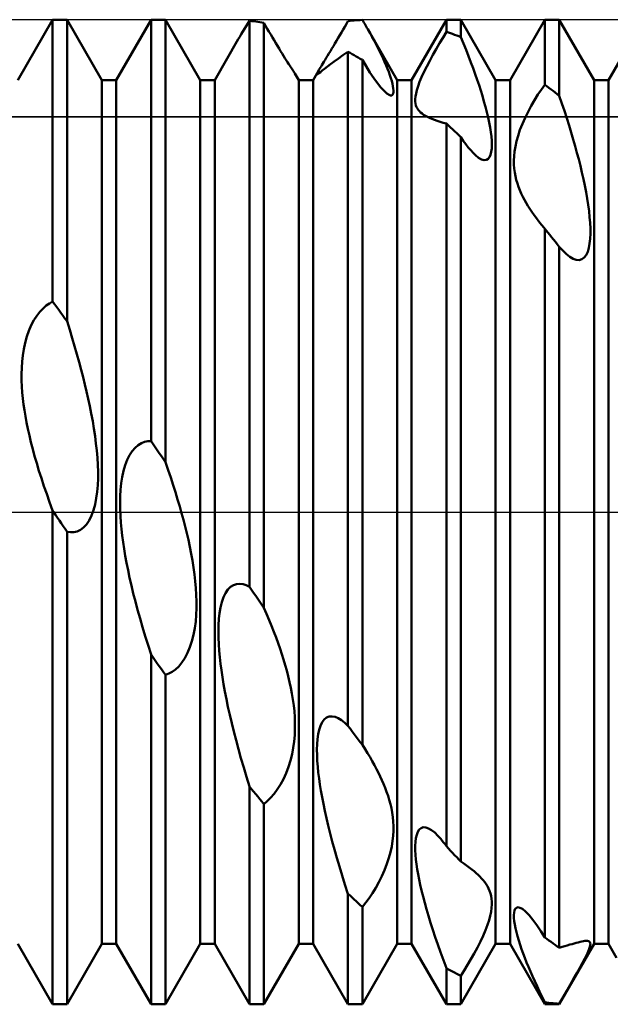
# Model space of a CAD drawing. Units: millimetres. Extents: x -26 to 147, y -37 to 52.
# Drawn here: x 64 to 67, y -2 to 2 of the extents above; entities that cross this region are included whole.
import ezdxf

# ---------------------------------------------------------------- set-up
doc = ezdxf.new("R2010")
doc.units = ezdxf.units.MM
doc.header["$LTSCALE"] = 5.25
doc.linetypes.add('LONGDASH_DASH', pattern=[0.85, 0.4, -0.2, 0.05, -0.2])
for name, color, linetype in [('1', 4, 'CONTINUOUS'), ('4', 2, 'LONGDASH_DASH'), ('CUT', 1, 'CONTINUOUS'), ('NOCUT', 7, 'CONTINUOUS'), ('SK4', 2, 'LONGDASH_DASH')]:
    doc.layers.add(name, color=color, linetype=linetype)

msp = doc.modelspace()

# ---------------------------------------------------------------- linework, layer by layer
at = {"layer": '1', "color": 4, "linetype": 'CONTINUOUS', "lineweight": 50}
for p, q in [((63.7865, 2.1935), (63.9635, 2.5)), ((63.9635, 2.5), (64.0365, 2.5)), ((63.9635, 1.0682), (63.9635, 2.5)), ((64.2135, 2.1935), (64.0365, 2.5)), ((64.0365, 0.9692), (64.0365, 2.5)), ((64.2865, 2.1935), (64.4635, 2.5)), ((64.4635, 2.5), (64.5365, 2.5)), ((64.4635, 0.3599), (64.4635, 2.5)), ((64.7135, 2.1935), (64.5365, 2.5)), ((64.5365, 0.2523), (64.5365, 2.5)), ((65.7865, 2.1935), (65.9635, 2.5)), ((65.9635, 2.5), (66.0365, 2.5)), ((65.9635, 2.4383), (65.9635, 2.5)), ((66.2135, 2.1935), (66.0365, 2.5)), ((66.0365, 2.412), (66.0365, 2.5)), ((66.2865, 2.1935), (66.4635, 2.5)), ((66.4635, 2.5), (66.5365, 2.5)), ((66.4635, 2.1697), (66.4635, 2.5)), ((66.7135, 2.1935), (66.5365, 2.5)), ((66.5365, 2.1139), (66.5365, 2.5)), ((66.7865, 2.1935), (66.9635, 2.5)), ((64.9292, 2.4395), (64.9374, 2.4529)), ((64.9374, 2.4529), (64.9458, 2.4664)), ((64.9458, 2.4664), (64.9545, 2.4802)), ((64.9545, 2.4802), (64.9635, 2.4942)), ((64.9739, 2.4931), (64.9635, 2.4942)), ((64.9635, -0.3794), (64.9635, 2.4942)), ((64.9843, 2.4919), (64.9739, 2.4931)), ((64.9948, 2.4906), (64.9843, 2.4919)), ((65.0052, 2.4892), (64.9948, 2.4906)), ((65.0156, 2.4877), (65.0052, 2.4892)), ((65.0261, 2.4862), (65.0156, 2.4877)), ((65.0365, 2.4845), (65.0261, 2.4862)), ((65.0452, 2.4694), (65.0365, 2.4845)), ((65.0365, -0.4862), (65.0365, 2.4845)), ((65.0538, 2.4543), (65.0452, 2.4694)), ((65.0624, 2.4394), (65.0538, 2.4543)), ((65.4386, 2.4499), (65.4469, 2.4643)), ((65.4469, 2.4643), (65.4552, 2.4787)), ((65.4552, 2.4787), (65.4635, 2.4931)), ((65.4635, 2.4931), (65.4739, 2.4942)), ((65.4739, 2.4942), (65.4843, 2.4952)), ((65.4843, 2.4952), (65.4948, 2.4961)), ((65.4948, 2.4961), (65.5052, 2.497)), ((65.5052, 2.497), (65.5156, 2.4977)), ((65.5156, 2.4977), (65.5261, 2.4983)), ((65.5261, 2.4983), (65.5365, 2.4988)), ((65.5406, 2.4918), (65.5365, 2.4986)), ((65.5446, 2.4852), (65.5406, 2.4918)), ((65.5485, 2.4785), (65.5446, 2.4852)), ((65.5524, 2.472), (65.5485, 2.4785)), ((65.5563, 2.4654), (65.5524, 2.472)), ((65.5601, 2.4589), (65.5563, 2.4654)), ((65.5638, 2.4525), (65.5601, 2.4589)), ((65.7135, 2.1935), (65.5638, 2.4527)), ((65.5756, 2.4319), (65.5638, 2.4525)), ((64.7865, 2.1935), (64.9062, 2.4008)), ((64.9062, 2.4007), (64.9136, 2.4134)), ((64.9136, 2.4134), (64.9213, 2.4263)), ((64.9213, 2.4263), (64.9292, 2.4395)), ((65.0711, 2.4246), (65.0624, 2.4394)), ((65.0797, 2.4099), (65.0711, 2.4246)), ((65.0882, 2.3954), (65.0797, 2.4099)), ((65.4056, 2.3932), (65.4138, 2.4071)), ((65.4138, 2.4071), (65.422, 2.4213)), ((65.422, 2.4213), (65.4303, 2.4355)), ((65.4303, 2.4355), (65.4386, 2.4499)), ((65.5868, 2.4118), (65.5756, 2.4319)), ((65.5974, 2.3923), (65.5868, 2.4118)), ((65.9289, 2.3808), (65.9462, 2.4099)), ((65.9462, 2.4099), (65.9635, 2.4383)), ((65.9739, 2.4348), (65.9635, 2.4383)), ((65.9844, 2.4312), (65.9739, 2.4348)), ((65.9948, 2.4276), (65.9844, 2.4312)), ((66.0052, 2.4238), (65.9948, 2.4276)), ((66.0157, 2.42), (66.0052, 2.4238)), ((66.0261, 2.416), (66.0157, 2.42)), ((66.0365, 2.412), (66.0261, 2.416)), ((66.0503, 2.3786), (66.0365, 2.4118)), ((65.0967, 2.3811), (65.0882, 2.3954)), ((65.1051, 2.3671), (65.0967, 2.3811)), ((65.1133, 2.3535), (65.1051, 2.3671)), ((65.1213, 2.3403), (65.1133, 2.3535)), ((65.3743, 2.3405), (65.3818, 2.3531)), ((65.3818, 2.3531), (65.3895, 2.3661)), ((65.3895, 2.3661), (65.3975, 2.3795)), ((65.3975, 2.3795), (65.4056, 2.3932)), ((65.6075, 2.3733), (65.5974, 2.3923)), ((65.6169, 2.3549), (65.6075, 2.3733)), ((65.6258, 2.3371), (65.6169, 2.3549)), ((65.8947, 2.3209), (65.9116, 2.351)), ((65.9116, 2.351), (65.9289, 2.3808)), ((66.0635, 2.3461), (66.0503, 2.3786)), ((65.129, 2.3278), (65.1213, 2.3403)), ((65.1364, 2.3159), (65.129, 2.3278)), ((65.1435, 2.3046), (65.1364, 2.3159)), ((65.1501, 2.2941), (65.1435, 2.3046)), ((65.3472, 2.2957), (65.3534, 2.3059)), ((65.3534, 2.3059), (65.36, 2.3169)), ((65.36, 2.3169), (65.367, 2.3285)), ((65.367, 2.3285), (65.3743, 2.3405)), ((65.3942, 2.2879), (65.4151, 2.303)), ((65.4151, 2.303), (65.4381, 2.3192)), ((65.4381, 2.3192), (65.4635, 2.3364)), ((65.4739, 2.3309), (65.4635, 2.3364)), ((65.4635, -1.0863), (65.4635, 2.3364)), ((65.4844, 2.3252), (65.4739, 2.3309)), ((65.4948, 2.3195), (65.4844, 2.3252)), ((65.5052, 2.3137), (65.4948, 2.3195)), ((65.5157, 2.3077), (65.5052, 2.3137)), ((65.5261, 2.3017), (65.5157, 2.3077)), ((65.5365, 2.2956), (65.5261, 2.3017)), ((65.6341, 2.3198), (65.6258, 2.3371)), ((65.6421, 2.3026), (65.6341, 2.3198)), ((65.6498, 2.2853), (65.6421, 2.3026)), ((65.8785, 2.291), (65.8947, 2.3209)), ((66.076, 2.3144), (66.0635, 2.3461)), ((66.0879, 2.2834), (66.076, 2.3144)), ((65.1564, 2.2843), (65.1501, 2.2941)), ((65.1622, 2.2753), (65.1564, 2.2843)), ((65.1674, 2.2673), (65.1622, 2.2753)), ((65.1722, 2.2601), (65.1674, 2.2673)), ((65.1764, 2.2537), (65.1722, 2.2601)), ((65.1802, 2.248), (65.1764, 2.2537)), ((65.3193, 2.25), (65.3228, 2.2558)), ((65.3228, 2.2558), (65.3267, 2.2623)), ((65.3267, 2.2623), (65.3312, 2.2696)), ((65.3312, 2.2696), (65.3361, 2.2776)), ((65.3332, 2.2412), (65.3451, 2.2505)), ((65.3361, 2.2776), (65.3414, 2.2863)), ((65.3414, 2.2863), (65.3472, 2.2957)), ((65.3451, 2.2505), (65.3593, 2.2615)), ((65.3593, 2.2615), (65.3756, 2.274)), ((65.3756, 2.274), (65.3942, 2.2879)), ((65.5559, 2.2633), (65.5365, 2.2956)), ((65.5365, -1.1829), (65.5365, 2.2956)), ((65.5752, 2.2325), (65.5559, 2.2633)), ((65.6571, 2.2682), (65.6498, 2.2853)), ((65.664, 2.2512), (65.6571, 2.2682)), ((65.6703, 2.2347), (65.664, 2.2512)), ((65.8494, 2.2336), (65.8633, 2.2618)), ((65.8633, 2.2618), (65.8785, 2.291)), ((66.0992, 2.2532), (66.0879, 2.2834)), ((66.1098, 2.2238), (66.0992, 2.2532)), ((65.1835, 2.2431), (65.1802, 2.248)), ((65.1863, 2.239), (65.1835, 2.2431)), ((65.1886, 2.2354), (65.1863, 2.239)), ((65.1906, 2.2326), (65.1886, 2.2354)), ((65.1921, 2.2303), (65.1906, 2.2326)), ((65.1932, 2.2285), (65.1921, 2.2303)), ((65.194, 2.2273), (65.1932, 2.2285)), ((65.2135, 2.1935), (65.194, 2.2273)), ((65.2865, 2.1935), (65.3136, 2.2404)), ((65.3059, 2.2246), (65.3066, 2.2268)), ((65.306, 2.2233), (65.3059, 2.2246)), ((65.3067, 2.2229), (65.306, 2.2233)), ((65.3066, 2.2268), (65.308, 2.2301)), ((65.3067, 2.2229), (65.3102, 2.2242)), ((65.308, 2.2301), (65.3103, 2.2346)), ((65.3102, 2.2242), (65.3158, 2.2279)), ((65.3103, 2.2346), (65.3136, 2.2404)), ((65.3136, 2.2404), (65.3162, 2.2449)), ((65.3158, 2.2279), (65.3234, 2.2336)), ((65.3162, 2.2449), (65.3193, 2.25)), ((65.3234, 2.2336), (65.3332, 2.2412)), ((65.5944, 2.2038), (65.5752, 2.2325)), ((65.613, 2.1778), (65.5944, 2.2038)), ((65.6761, 2.2187), (65.6703, 2.2347)), ((65.6812, 2.2033), (65.6761, 2.2187)), ((65.6855, 2.1887), (65.6812, 2.2033)), ((65.8274, 2.1836), (65.8375, 2.2076)), ((65.8375, 2.2076), (65.8494, 2.2336)), ((66.1197, 2.1952), (66.1098, 2.2238)), ((64.2135, 2.1935), (64.2865, 2.1935)), ((64.2135, -2.1935), (64.2135, 2.1935)), ((64.2865, -2.1935), (64.2865, 2.1935)), ((64.7135, 2.1935), (64.7865, 2.1935)), ((64.7135, -2.1935), (64.7135, 2.1935)), ((64.7865, -2.1935), (64.7865, 2.1935)), ((65.2135, 2.1935), (65.2865, 2.1935)), ((65.2135, -2.1935), (65.2135, 2.1935)), ((65.2865, -2.1935), (65.2865, 2.1935)), ((65.6307, 2.1555), (65.613, 2.1778)), ((65.6466, 2.1379), (65.6307, 2.1555)), ((65.6891, 2.175), (65.6855, 2.1887)), ((65.6918, 2.1624), (65.6891, 2.175)), ((65.6936, 2.1509), (65.6918, 2.1624)), ((65.6944, 2.1408), (65.6936, 2.1509)), ((65.7135, 2.1935), (65.7865, 2.1935)), ((65.7135, -2.1935), (65.7135, 2.1935)), ((65.7865, -2.1935), (65.7865, 2.1935)), ((65.8133, 2.1426), (65.8194, 2.1619)), ((65.8194, 2.1619), (65.8274, 2.1836)), ((66.129, 2.1674), (66.1197, 2.1952)), ((66.1378, 2.1402), (66.129, 2.1674)), ((66.2135, 2.1935), (66.2865, 2.1935)), ((66.2135, -2.1935), (66.2135, 2.1935)), ((66.2865, -2.1935), (66.2865, 2.1935)), ((66.4461, 2.1453), (66.4635, 2.1697)), ((66.4739, 2.162), (66.4635, 2.1697)), ((66.4843, 2.1542), (66.4739, 2.162)), ((66.4948, 2.1463), (66.4843, 2.1542)), ((66.7135, 2.1935), (66.7865, 2.1935)), ((66.7135, -2.1935), (66.7135, 2.1935)), ((66.7865, -2.1935), (66.7865, 2.1935)), ((65.6606, 2.1252), (65.6466, 2.1379)), ((65.6721, 2.1178), (65.6606, 2.1252)), ((65.6797, 2.1152), (65.6721, 2.1178)), ((65.6797, 2.1152), (65.6857, 2.1158)), ((65.6857, 2.1158), (65.69, 2.119)), ((65.69, 2.119), (65.6927, 2.1246)), ((65.6927, 2.1246), (65.6942, 2.1319)), ((65.6942, 2.1319), (65.6944, 2.1408)), ((65.8054, 2.0971), (65.8065, 2.1105)), ((65.8065, 2.1105), (65.8091, 2.1256)), ((65.8091, 2.1256), (65.8133, 2.1426)), ((66.1462, 2.1128), (66.1378, 2.1402)), ((66.1542, 2.0853), (66.1462, 2.1128)), ((66.4113, 2.0918), (66.4286, 2.1194)), ((66.4286, 2.1194), (66.4461, 2.1453)), ((66.5052, 2.1383), (66.4948, 2.1463)), ((66.5156, 2.1302), (66.5052, 2.1383)), ((66.5261, 2.1221), (66.5156, 2.1302)), ((66.5365, 2.1139), (66.5261, 2.1221)), ((66.5497, 2.075), (66.5365, 2.1137)), ((65.8055, 2.0852), (65.8054, 2.0971)), ((65.8068, 2.0745), (65.8055, 2.0852)), ((65.809, 2.065), (65.8068, 2.0745)), ((65.8121, 2.0565), (65.809, 2.065)), ((65.816, 2.049), (65.8121, 2.0565)), ((66.1617, 2.0579), (66.1542, 2.0853)), ((66.1686, 2.0308), (66.1617, 2.0579)), ((66.378, 2.0325), (66.3944, 2.0628)), ((66.3944, 2.0628), (66.4113, 2.0918)), ((66.5624, 2.037), (66.5497, 2.075)), ((65.8206, 2.0419), (65.816, 2.049)), ((65.8262, 2.0352), (65.8206, 2.0419)), ((65.8325, 2.0289), (65.8262, 2.0352)), ((65.8398, 2.0228), (65.8325, 2.0289)), ((65.8479, 2.0171), (65.8398, 2.0228)), ((65.8571, 2.0115), (65.8479, 2.0171)), ((65.8672, 2.0061), (65.8571, 2.0115)), ((65.8782, 2.0009), (65.8672, 2.0061)), ((65.8902, 1.9959), (65.8782, 2.0009)), ((66.1749, 2.0041), (66.1686, 2.0308)), ((66.1804, 1.9782), (66.1749, 2.0041)), ((66.3492, 1.9707), (66.3629, 2.0017)), ((66.3629, 2.0017), (66.378, 2.0325)), ((66.5745, 1.9996), (66.5624, 2.037)), ((65.903, 1.991), (65.8902, 1.9959)), ((65.9168, 1.9862), (65.903, 1.991)), ((65.9314, 1.9815), (65.9168, 1.9862)), ((65.947, 1.9769), (65.9314, 1.9815)), ((65.9635, 1.9722), (65.947, 1.9769)), ((65.9739, 1.9627), (65.9635, 1.9722)), ((65.9635, -1.6973), (65.9635, 1.9722)), ((65.9843, 1.9531), (65.9739, 1.9627)), ((65.9948, 1.9434), (65.9843, 1.9531)), ((66.1851, 1.953), (66.1804, 1.9782)), ((66.1889, 1.929), (66.1851, 1.953)), ((66.3372, 1.94), (66.3492, 1.9707)), ((66.5861, 1.9629), (66.5745, 1.9996)), ((66.5971, 1.9269), (66.5861, 1.9629)), ((66.0052, 1.9336), (65.9948, 1.9434)), ((66.0156, 1.9238), (66.0052, 1.9336)), ((66.0261, 1.9139), (66.0156, 1.9238)), ((66.0365, 1.9039), (66.0261, 1.9139)), ((66.0491, 1.8855), (66.0365, 1.9039)), ((66.0365, -1.7753), (66.0365, 1.9039)), ((66.1918, 1.9061), (66.1889, 1.929)), ((66.1935, 1.8846), (66.1918, 1.9061)), ((66.3195, 1.8825), (66.3273, 1.9106)), ((66.3273, 1.9106), (66.3372, 1.94)), ((66.6075, 1.8917), (66.5971, 1.9269)), ((66.0617, 1.8681), (66.0491, 1.8855)), ((66.0742, 1.8518), (66.0617, 1.8681)), ((66.0867, 1.8368), (66.0742, 1.8518)), ((66.1942, 1.8648), (66.1935, 1.8846)), ((66.1936, 1.8462), (66.1942, 1.8648)), ((66.3095, 1.8305), (66.3136, 1.8557)), ((66.3136, 1.8557), (66.3195, 1.8825)), ((66.6174, 1.8573), (66.6075, 1.8917)), ((66.6267, 1.8238), (66.6174, 1.8573)), ((66.099, 1.8234), (66.0867, 1.8368)), ((66.1111, 1.8117), (66.099, 1.8234)), ((66.1271, 1.7989), (66.1111, 1.8117)), ((66.1755, 1.7928), (66.1827, 1.8019)), ((66.1827, 1.8019), (66.1881, 1.8141)), ((66.1881, 1.8141), (66.1916, 1.8291)), ((66.1916, 1.8291), (66.1936, 1.8462)), ((66.3061, 1.7847), (66.3071, 1.8069)), ((66.3071, 1.8069), (66.3095, 1.8305)), ((66.6353, 1.7909), (66.6267, 1.8238)), ((66.1418, 1.7905), (66.1271, 1.7989)), ((66.155, 1.7867), (66.1418, 1.7905)), ((66.155, 1.7867), (66.1663, 1.7876)), ((66.1663, 1.7876), (66.1755, 1.7928)), ((66.3064, 1.7639), (66.3061, 1.7847)), ((66.3078, 1.7438), (66.3064, 1.7639)), ((66.6437, 1.7578), (66.6353, 1.7909)), ((66.6517, 1.7244), (66.6437, 1.7578)), ((66.3104, 1.7242), (66.3078, 1.7438)), ((66.3139, 1.705), (66.3104, 1.7242)), ((66.3184, 1.6864), (66.3139, 1.705)), ((66.6592, 1.6908), (66.6517, 1.7244)), ((66.3237, 1.6683), (66.3184, 1.6864)), ((66.3298, 1.6507), (66.3237, 1.6683)), ((66.3365, 1.6335), (66.3298, 1.6507)), ((66.6663, 1.6573), (66.6592, 1.6908)), ((66.6727, 1.624), (66.6663, 1.6573)), ((66.3439, 1.6168), (66.3365, 1.6335)), ((66.3517, 1.6007), (66.3439, 1.6168)), ((66.36, 1.5849), (66.3517, 1.6007)), ((66.6785, 1.5912), (66.6727, 1.624)), ((66.3687, 1.5697), (66.36, 1.5849)), ((66.3778, 1.5546), (66.3687, 1.5697)), ((66.3875, 1.5393), (66.3778, 1.5546)), ((66.6835, 1.559), (66.6785, 1.5912)), ((66.6877, 1.5276), (66.6835, 1.559)), ((66.3979, 1.5238), (66.3875, 1.5393)), ((66.4089, 1.508), (66.3979, 1.5238)), ((66.4206, 1.4919), (66.4089, 1.508)), ((66.691, 1.4972), (66.6877, 1.5276)), ((66.4329, 1.4756), (66.4206, 1.4919)), ((66.4459, 1.4591), (66.4329, 1.4756)), ((66.4595, 1.4423), (66.4459, 1.4591)), ((66.6933, 1.468), (66.691, 1.4972)), ((66.6946, 1.4401), (66.6933, 1.468)), ((66.4626, 1.4388), (66.4595, 1.4426)), ((66.4602, 1.4415), (66.4595, 1.4423)), ((66.4608, 1.4407), (66.4602, 1.4415)), ((66.4615, 1.4399), (66.4608, 1.4407)), ((66.4622, 1.4391), (66.4615, 1.4399)), ((66.4628, 1.4383), (66.4622, 1.4391)), ((66.4658, 1.435), (66.4626, 1.4388)), ((66.4635, 1.4375), (66.4628, 1.4383)), ((66.4659, 1.4348), (66.4635, 1.4378)), ((66.4635, -2.1604), (66.4635, 1.4378)), ((66.4689, 1.4312), (66.4658, 1.435)), ((66.4684, 1.4318), (66.4659, 1.4348)), ((66.4709, 1.4288), (66.4684, 1.4318)), ((66.472, 1.4274), (66.4689, 1.4312)), ((66.4733, 1.4257), (66.4709, 1.4288)), ((66.4751, 1.4235), (66.472, 1.4274)), ((66.4758, 1.4227), (66.4733, 1.4257)), ((66.4783, 1.4197), (66.4751, 1.4235)), ((66.4783, 1.4197), (66.4758, 1.4227)), ((66.488, 1.4077), (66.4783, 1.4197)), ((66.4977, 1.3956), (66.488, 1.4077)), ((66.6936, 1.3879), (66.6947, 1.4136)), ((66.6947, 1.4136), (66.6946, 1.4401)), ((66.5074, 1.3836), (66.4977, 1.3956)), ((66.5171, 1.3714), (66.5074, 1.3836)), ((66.5268, 1.3593), (66.5171, 1.3714)), ((66.5365, 1.347), (66.5268, 1.3593)), ((66.6869, 1.3413), (66.691, 1.3636)), ((66.691, 1.3636), (66.6936, 1.3879)), ((66.5559, 1.3255), (66.5365, 1.347)), ((66.5365, -2.2129), (66.5365, 1.347)), ((66.5733, 1.3089), (66.5559, 1.3255)), ((66.5903, 1.2957), (66.5733, 1.3089)), ((66.6633, 1.292), (66.6731, 1.3049)), ((66.6731, 1.3049), (66.6809, 1.3215)), ((66.6809, 1.3215), (66.6869, 1.3413)), ((66.607, 1.286), (66.5903, 1.2957)), ((66.623, 1.2805), (66.607, 1.286)), ((66.6379, 1.2795), (66.623, 1.2805)), ((66.6379, 1.2795), (66.6515, 1.2834)), ((66.6515, 1.2834), (66.6633, 1.292)), ((63.9309, 1.0479), (63.9472, 1.0593)), ((63.9472, 1.0593), (63.9635, 1.0682)), ((63.9739, 1.0542), (63.9635, 1.0682)), ((63.9843, 1.0401), (63.9739, 1.0542)), ((63.8831, 0.9967), (63.8986, 1.0167)), ((63.8986, 1.0167), (63.9146, 1.0337)), ((63.9146, 1.0337), (63.9309, 1.0479)), ((63.9948, 1.026), (63.9843, 1.0401)), ((64.0052, 1.0119), (63.9948, 1.026)), ((64.0157, 0.9977), (64.0052, 1.0119)), ((63.855, 0.9481), (63.8686, 0.9739)), ((63.8686, 0.9739), (63.8831, 0.9967)), ((64.0261, 0.9834), (64.0157, 0.9977)), ((64.0365, 0.9692), (64.0261, 0.9834)), ((64.0501, 0.9259), (64.0365, 0.9692)), ((63.8327, 0.8905), (63.843, 0.9201)), ((63.843, 0.9201), (63.855, 0.9481)), ((64.0631, 0.8835), (64.0501, 0.9259)), ((63.8174, 0.8276), (63.8241, 0.8593)), ((63.8241, 0.8593), (63.8327, 0.8905)), ((64.0754, 0.842), (64.0631, 0.8835)), ((63.8123, 0.7955), (63.8174, 0.8276)), ((64.0871, 0.8013), (64.0754, 0.842)), ((64.0982, 0.7615), (64.0871, 0.8013)), ((63.8067, 0.7318), (63.8088, 0.7635)), ((63.8088, 0.7635), (63.8123, 0.7955)), ((64.1087, 0.7227), (64.0982, 0.7615)), ((63.8058, 0.7), (63.8067, 0.7318)), ((64.1185, 0.6847), (64.1087, 0.7227)), ((63.8061, 0.6683), (63.8058, 0.7)), ((63.8074, 0.6369), (63.8061, 0.6683)), ((64.1277, 0.6477), (64.1185, 0.6847)), ((63.8095, 0.606), (63.8074, 0.6369)), ((63.8124, 0.5759), (63.8095, 0.606)), ((64.1363, 0.6113), (64.1277, 0.6477)), ((64.1446, 0.5744), (64.1363, 0.6113)), ((63.816, 0.5464), (63.8124, 0.5759)), ((64.1525, 0.537), (64.1446, 0.5744)), ((63.8203, 0.5166), (63.816, 0.5464)), ((63.8253, 0.4859), (63.8203, 0.5166)), ((64.16, 0.4994), (64.1525, 0.537)), ((63.8312, 0.4544), (63.8253, 0.4859)), ((63.8378, 0.422), (63.8312, 0.4544)), ((64.1669, 0.4615), (64.16, 0.4994)), ((64.1732, 0.4236), (64.1669, 0.4615)), ((63.8452, 0.3888), (63.8378, 0.422)), ((64.1788, 0.3859), (64.1732, 0.4236)), ((63.8533, 0.3548), (63.8452, 0.3888)), ((63.8623, 0.3198), (63.8533, 0.3548)), ((64.1837, 0.3485), (64.1788, 0.3859)), ((64.4143, 0.3495), (64.4307, 0.3559)), ((64.4307, 0.3559), (64.4471, 0.3593)), ((64.4471, 0.3593), (64.4635, 0.3599)), ((64.4739, 0.3446), (64.4635, 0.3599)), ((63.8721, 0.284), (63.8623, 0.3198)), ((64.1877, 0.3115), (64.1837, 0.3485)), ((64.1908, 0.2751), (64.1877, 0.3115)), ((64.3544, 0.2883), (64.368, 0.3092)), ((64.368, 0.3092), (64.3827, 0.3263)), ((64.3827, 0.3263), (64.3982, 0.3397)), ((64.3982, 0.3397), (64.4143, 0.3495)), ((64.4843, 0.3292), (64.4739, 0.3446)), ((64.4948, 0.3138), (64.4843, 0.3292)), ((64.5052, 0.2985), (64.4948, 0.3138)), ((63.8827, 0.2473), (63.8721, 0.284)), ((64.193, 0.2395), (64.1908, 0.2751)), ((64.3321, 0.2375), (64.3424, 0.2643)), ((64.3424, 0.2643), (64.3544, 0.2883)), ((64.5156, 0.2831), (64.5052, 0.2985)), ((64.5261, 0.2677), (64.5156, 0.2831)), ((64.5365, 0.2523), (64.5261, 0.2677)), ((64.5501, 0.2132), (64.5365, 0.2524)), ((63.8941, 0.2097), (63.8827, 0.2473)), ((63.9063, 0.1712), (63.8941, 0.2097)), ((64.194, 0.2048), (64.193, 0.2395)), ((64.194, 0.1706), (64.194, 0.2048)), ((64.3169, 0.1775), (64.3236, 0.2083)), ((64.3236, 0.2083), (64.3321, 0.2375)), ((64.5631, 0.1748), (64.5501, 0.2132)), ((63.9194, 0.1318), (63.9063, 0.1712)), ((64.1926, 0.1364), (64.194, 0.1706)), ((64.312, 0.1456), (64.3169, 0.1775)), ((64.5754, 0.1371), (64.5631, 0.1748)), ((63.9332, 0.0915), (63.9194, 0.1318)), ((64.1854, 0.0696), (64.1898, 0.1026)), ((64.1898, 0.1026), (64.1926, 0.1364)), ((64.3066, 0.0803), (64.3086, 0.1131)), ((64.3086, 0.1131), (64.312, 0.1456)), ((64.5872, 0.1001), (64.5754, 0.1371)), ((64.5983, 0.0639), (64.5872, 0.1001)), ((63.9479, 0.0502), (63.9332, 0.0915)), ((63.9635, 0.008), (63.9479, 0.0502)), ((64.1792, 0.0381), (64.1854, 0.0696)), ((64.3059, 0.0469), (64.3066, 0.0803)), ((64.6088, 0.0284), (64.5983, 0.0639)), ((63.9644, 0.0066), (63.9635, 0.008)), ((63.9635, -2.5), (63.9635, 0.008)), ((63.9653, 0.0053), (63.9644, 0.0066)), ((63.9662, 0.004), (63.9653, 0.0053)), ((63.967, 0.0027), (63.9662, 0.004)), ((63.9679, 0.0013), (63.967, 0.0027)), ((63.9688, 0), (63.9679, 0.0013)), ((63.9785, -0.0144), (63.9688, 0)), ((64.1611, -0.0186), (64.1711, 0.0085)), ((64.1711, 0.0085), (64.1792, 0.0381)), ((64.3063, 0.0131), (64.3059, 0.0469)), ((64.3077, -0.0206), (64.3063, 0.0131)), ((64.6186, -0.0063), (64.6088, 0.0284)), ((63.9882, -0.0288), (63.9785, -0.0144)), ((63.9978, -0.0431), (63.9882, -0.0288)), ((64.0075, -0.0575), (63.9978, -0.0431)), ((64.1354, -0.0628), (64.1491, -0.0427)), ((64.1491, -0.0427), (64.1611, -0.0186)), ((64.31, -0.0541), (64.3077, -0.0206)), ((64.6279, -0.0402), (64.6186, -0.0063)), ((64.6365, -0.0736), (64.6279, -0.0402)), ((64.0172, -0.0719), (64.0075, -0.0575)), ((64.0268, -0.0862), (64.0172, -0.0719)), ((64.0365, -0.1006), (64.0268, -0.0862)), ((64.0707, -0.1024), (64.0876, -0.0984)), ((64.0876, -0.0984), (64.1043, -0.0907)), ((64.1043, -0.0907), (64.1204, -0.0789)), ((64.1204, -0.0789), (64.1354, -0.0628)), ((64.313, -0.0871), (64.31, -0.0541)), ((64.3166, -0.1195), (64.313, -0.0871)), ((64.6449, -0.1074), (64.6365, -0.0736)), ((64.0536, -0.103), (64.0365, -0.1006)), ((64.0365, -2.5), (64.0365, -0.1006)), ((64.0536, -0.103), (64.0707, -0.1024)), ((64.321, -0.1528), (64.3166, -0.1195)), ((64.6528, -0.1418), (64.6449, -0.1074)), ((64.6603, -0.1766), (64.6528, -0.1418)), ((64.3262, -0.1871), (64.321, -0.1528)), ((64.3321, -0.2223), (64.3262, -0.1871)), ((64.6672, -0.2116), (64.6603, -0.1766)), ((64.3388, -0.2586), (64.3321, -0.2223)), ((64.6735, -0.2467), (64.6672, -0.2116)), ((64.6791, -0.2819), (64.6735, -0.2467)), ((64.3463, -0.2959), (64.3388, -0.2586)), ((64.3545, -0.3342), (64.3463, -0.2959)), ((64.684, -0.3171), (64.6791, -0.2819)), ((64.3635, -0.3735), (64.3545, -0.3342)), ((64.688, -0.352), (64.684, -0.3171)), ((64.3733, -0.4139), (64.3635, -0.3735)), ((64.6911, -0.3866), (64.688, -0.352)), ((64.6932, -0.4207), (64.6911, -0.3866)), ((64.8419, -0.412), (64.854, -0.3943)), ((64.854, -0.3943), (64.8677, -0.3805)), ((64.8677, -0.3805), (64.8824, -0.3711)), ((64.8824, -0.3711), (64.898, -0.3658)), ((64.898, -0.3658), (64.9142, -0.3643)), ((64.9306, -0.3664), (64.9142, -0.3643)), ((64.9471, -0.3716), (64.9306, -0.3664)), ((64.9635, -0.3794), (64.9471, -0.3716)), ((64.9739, -0.3947), (64.9635, -0.3794)), ((64.9844, -0.41), (64.9739, -0.3947)), ((64.3839, -0.4552), (64.3733, -0.4139)), ((64.6943, -0.4543), (64.6932, -0.4207)), ((64.8231, -0.4578), (64.8316, -0.4332)), ((64.8316, -0.4332), (64.8419, -0.412)), ((64.9948, -0.4253), (64.9844, -0.41)), ((65.0052, -0.4405), (64.9948, -0.4253)), ((65.0157, -0.4557), (65.0052, -0.4405)), ((64.3952, -0.4975), (64.3839, -0.4552)), ((64.4073, -0.5409), (64.3952, -0.4975)), ((64.6928, -0.5219), (64.6942, -0.4879)), ((64.6942, -0.4879), (64.6943, -0.4543)), ((64.8114, -0.5134), (64.8164, -0.4847)), ((64.8164, -0.4847), (64.8231, -0.4578)), ((65.0261, -0.471), (65.0157, -0.4557)), ((65.0365, -0.4862), (65.0261, -0.471)), ((65.0501, -0.5175), (65.0365, -0.486)), ((64.4202, -0.5852), (64.4073, -0.5409)), ((64.69, -0.5562), (64.6928, -0.5219)), ((64.806, -0.5742), (64.808, -0.5433)), ((64.808, -0.5433), (64.8114, -0.5134)), ((65.0631, -0.5485), (65.0501, -0.5175)), ((65.0754, -0.5789), (65.0631, -0.5485)), ((64.4338, -0.6306), (64.4202, -0.5852)), ((64.6793, -0.6237), (64.6855, -0.5902)), ((64.6855, -0.5902), (64.69, -0.5562)), ((64.8053, -0.6062), (64.806, -0.5742)), ((65.0872, -0.6088), (65.0754, -0.5789)), ((64.4483, -0.6769), (64.4338, -0.6306)), ((64.6712, -0.656), (64.6793, -0.6237)), ((64.8057, -0.6388), (64.8053, -0.6062)), ((64.8071, -0.6719), (64.8057, -0.6388)), ((65.0983, -0.6381), (65.0872, -0.6088)), ((65.1088, -0.6668), (65.0983, -0.6381)), ((64.4635, -0.7243), (64.4483, -0.6769)), ((64.649, -0.7158), (64.6611, -0.6869)), ((64.6611, -0.6869), (64.6712, -0.656)), ((64.8093, -0.705), (64.8071, -0.6719)), ((65.1186, -0.6949), (65.1088, -0.6668)), ((65.1278, -0.7225), (65.1186, -0.6949)), ((64.4739, -0.7391), (64.4635, -0.7243)), ((64.4635, -2.5), (64.4635, -0.7243)), ((64.4844, -0.7539), (64.4739, -0.7391)), ((64.6203, -0.7645), (64.6353, -0.7418)), ((64.6353, -0.7418), (64.649, -0.7158)), ((64.8123, -0.7379), (64.8093, -0.705)), ((64.816, -0.7704), (64.8123, -0.7379)), ((65.1365, -0.7497), (65.1278, -0.7225)), ((65.1448, -0.7774), (65.1365, -0.7497)), ((64.4948, -0.7686), (64.4844, -0.7539)), ((64.5052, -0.7834), (64.4948, -0.7686)), ((64.5157, -0.7981), (64.5052, -0.7834)), ((64.5261, -0.8127), (64.5157, -0.7981)), ((64.5706, -0.8117), (64.5876, -0.7994)), ((64.5876, -0.7994), (64.6042, -0.7838)), ((64.6042, -0.7838), (64.6203, -0.7645)), ((64.8204, -0.804), (64.816, -0.7704)), ((65.1527, -0.8056), (65.1448, -0.7774)), ((64.5365, -0.8274), (64.5261, -0.8127)), ((64.5365, -0.8274), (64.5536, -0.8209)), ((64.5365, -2.5), (64.5365, -0.8274)), ((64.5536, -0.8209), (64.5706, -0.8117)), ((64.8256, -0.8388), (64.8204, -0.804)), ((64.8316, -0.8748), (64.8256, -0.8388)), ((65.1602, -0.8343), (65.1527, -0.8056)), ((65.1672, -0.8633), (65.1602, -0.8343)), ((64.8383, -0.9119), (64.8316, -0.8748)), ((65.1735, -0.8927), (65.1672, -0.8633)), ((65.1791, -0.9224), (65.1735, -0.8927)), ((64.8458, -0.9502), (64.8383, -0.9119)), ((65.184, -0.9522), (65.1791, -0.9224)), ((64.8541, -0.9897), (64.8458, -0.9502)), ((64.8632, -1.0302), (64.8541, -0.9897)), ((65.1881, -0.9821), (65.184, -0.9522)), ((65.1912, -1.012), (65.1881, -0.9821)), ((64.873, -1.072), (64.8632, -1.0302)), ((65.1933, -1.042), (65.1912, -1.012)), ((65.1944, -1.0718), (65.1933, -1.042)), ((65.3426, -1.054), (65.3546, -1.0442)), ((65.3546, -1.0442), (65.3682, -1.0388)), ((65.3682, -1.0388), (65.3828, -1.0378)), ((65.3983, -1.0409), (65.3828, -1.0378)), ((65.4144, -1.0477), (65.3983, -1.0409)), ((65.4308, -1.0579), (65.4144, -1.0477)), ((64.8836, -1.1148), (64.873, -1.072)), ((65.1943, -1.1019), (65.1944, -1.0718)), ((65.3171, -1.1055), (65.3238, -1.0851)), ((65.3238, -1.0851), (65.3323, -1.0677)), ((65.3323, -1.0677), (65.3426, -1.054)), ((65.4472, -1.0709), (65.4308, -1.0579)), ((65.4635, -1.0863), (65.4472, -1.0709)), ((65.4739, -1.1002), (65.4635, -1.0863)), ((64.895, -1.1587), (64.8836, -1.1148)), ((65.1902, -1.1648), (65.193, -1.1329)), ((65.193, -1.1329), (65.1943, -1.1019)), ((65.3086, -1.1528), (65.3121, -1.1282)), ((65.3121, -1.1282), (65.3171, -1.1055)), ((65.4843, -1.1141), (65.4739, -1.1002)), ((65.4948, -1.128), (65.4843, -1.1141)), ((65.5052, -1.1418), (65.4948, -1.128)), ((65.5156, -1.1555), (65.5052, -1.1418)), ((64.9071, -1.2037), (64.895, -1.1587)), ((65.1796, -1.2298), (65.1858, -1.1971)), ((65.1858, -1.1971), (65.1902, -1.1648)), ((65.3059, -1.2062), (65.3066, -1.1788)), ((65.3066, -1.1788), (65.3086, -1.1528)), ((65.5261, -1.1692), (65.5156, -1.1555)), ((65.5365, -1.1829), (65.5261, -1.1692)), ((65.5501, -1.204), (65.5365, -1.1827)), ((64.9201, -1.2498), (64.9071, -1.2037)), ((64.9338, -1.297), (64.9201, -1.2498)), ((65.1715, -1.2624), (65.1796, -1.2298)), ((65.3062, -1.2347), (65.3059, -1.2062)), ((65.3076, -1.2639), (65.3062, -1.2347)), ((65.5631, -1.2249), (65.5501, -1.204)), ((65.5754, -1.2455), (65.5631, -1.2249)), ((65.5871, -1.2658), (65.5754, -1.2455)), ((64.9482, -1.3452), (64.9338, -1.297)), ((65.1494, -1.3262), (65.1614, -1.2946)), ((65.1614, -1.2946), (65.1715, -1.2624)), ((65.3098, -1.2935), (65.3076, -1.2639)), ((65.3128, -1.3231), (65.3098, -1.2935)), ((65.5982, -1.2857), (65.5871, -1.2658)), ((65.6087, -1.3052), (65.5982, -1.2857)), ((64.9635, -1.3945), (64.9482, -1.3452)), ((65.1357, -1.356), (65.1494, -1.3262)), ((65.3164, -1.3526), (65.3128, -1.3231)), ((65.6185, -1.3243), (65.6087, -1.3052)), ((65.6277, -1.3432), (65.6185, -1.3243)), ((65.6363, -1.3618), (65.6277, -1.3432)), ((64.9739, -1.4073), (64.9635, -1.3945)), ((64.9635, -2.5), (64.9635, -1.3945)), ((65.1045, -1.409), (65.1206, -1.3837)), ((65.1206, -1.3837), (65.1357, -1.356)), ((65.3208, -1.3832), (65.3164, -1.3526)), ((65.3259, -1.415), (65.3208, -1.3832)), ((65.6446, -1.3808), (65.6363, -1.3618)), ((65.6525, -1.4003), (65.6446, -1.3808)), ((64.9843, -1.4201), (64.9739, -1.4073)), ((64.9948, -1.4328), (64.9843, -1.4201)), ((65.0052, -1.4454), (64.9948, -1.4328)), ((65.0156, -1.458), (65.0052, -1.4454)), ((65.0708, -1.4512), (65.0878, -1.4315)), ((65.0878, -1.4315), (65.1045, -1.409)), ((65.3318, -1.4481), (65.3259, -1.415)), ((65.3385, -1.4825), (65.3318, -1.4481)), ((65.66, -1.4203), (65.6525, -1.4003)), ((65.6669, -1.4408), (65.66, -1.4203)), ((65.6733, -1.4617), (65.6669, -1.4408)), ((65.0261, -1.4706), (65.0156, -1.458)), ((65.0365, -1.483), (65.0261, -1.4706)), ((65.0365, -1.483), (65.0536, -1.4683)), ((65.0365, -2.5), (65.0365, -1.483)), ((65.0536, -1.4683), (65.0708, -1.4512)), ((65.346, -1.518), (65.3385, -1.4825)), ((65.6789, -1.483), (65.6733, -1.4617)), ((65.6838, -1.5047), (65.6789, -1.483)), ((65.3542, -1.5548), (65.346, -1.518)), ((65.6879, -1.5268), (65.6838, -1.5047)), ((65.6911, -1.5492), (65.6879, -1.5268)), ((65.6933, -1.572), (65.6911, -1.5492)), ((65.3632, -1.5928), (65.3542, -1.5548)), ((65.373, -1.632), (65.3632, -1.5928)), ((65.6944, -1.5952), (65.6933, -1.572)), ((65.6943, -1.619), (65.6944, -1.5952)), ((65.3835, -1.6724), (65.373, -1.632)), ((65.6902, -1.6706), (65.693, -1.6442)), ((65.693, -1.6442), (65.6943, -1.619)), ((65.8088, -1.656), (65.8127, -1.639)), ((65.8127, -1.639), (65.8182, -1.6245)), ((65.8182, -1.6245), (65.8256, -1.6129)), ((65.8256, -1.6129), (65.8348, -1.6049)), ((65.8348, -1.6049), (65.8458, -1.601)), ((65.8586, -1.6014), (65.8458, -1.601)), ((65.8729, -1.6064), (65.8586, -1.6014)), ((65.8881, -1.6154), (65.8729, -1.6064)), ((65.9042, -1.6283), (65.8881, -1.6154)), ((65.9207, -1.6445), (65.9042, -1.6283)), ((65.9278, -1.6523), (65.9207, -1.6445)), ((65.3949, -1.7139), (65.3835, -1.6724)), ((65.6797, -1.7271), (65.6859, -1.6983)), ((65.6859, -1.6983), (65.6902, -1.6706)), ((65.8053, -1.6955), (65.8064, -1.6749)), ((65.8055, -1.7176), (65.8053, -1.6955)), ((65.8064, -1.6749), (65.8088, -1.656)), ((65.935, -1.6605), (65.9278, -1.6523)), ((65.9421, -1.6692), (65.935, -1.6605)), ((65.9493, -1.6782), (65.9421, -1.6692)), ((65.9564, -1.6876), (65.9493, -1.6782)), ((65.9635, -1.6973), (65.9564, -1.6876)), ((65.9739, -1.7087), (65.9635, -1.6973)), ((65.407, -1.7566), (65.3949, -1.7139)), ((65.6716, -1.7568), (65.6797, -1.7271)), ((65.8067, -1.7408), (65.8055, -1.7176)), ((65.8088, -1.7648), (65.8067, -1.7408)), ((65.9844, -1.7199), (65.9739, -1.7087)), ((65.9948, -1.7312), (65.9844, -1.7199)), ((66.0052, -1.7423), (65.9948, -1.7312)), ((66.0157, -1.7534), (66.0052, -1.7423)), ((65.4199, -1.8004), (65.407, -1.7566)), ((65.6494, -1.8186), (65.6615, -1.7874)), ((65.6615, -1.7874), (65.6716, -1.7568)), ((65.8117, -1.7891), (65.8088, -1.7648)), ((65.8153, -1.8135), (65.8117, -1.7891)), ((66.0261, -1.7644), (66.0157, -1.7534)), ((66.0365, -1.7753), (66.0261, -1.7644)), ((66.0516, -1.7851), (66.0365, -1.7751)), ((66.0659, -1.7951), (66.0516, -1.7851)), ((66.0794, -1.805), (66.0659, -1.7951)), ((65.4337, -1.8453), (65.4199, -1.8004)), ((65.4482, -1.8913), (65.4337, -1.8453)), ((65.6206, -1.8792), (65.6357, -1.8493)), ((65.6357, -1.8493), (65.6494, -1.8186)), ((65.8196, -1.839), (65.8153, -1.8135)), ((65.8247, -1.8657), (65.8196, -1.839)), ((66.0921, -1.8148), (66.0794, -1.805)), ((66.1041, -1.8245), (66.0921, -1.8148)), ((66.1154, -1.8342), (66.1041, -1.8245)), ((66.1249, -1.843), (66.1154, -1.8342)), ((66.1338, -1.8517), (66.1249, -1.843)), ((65.4635, -1.9385), (65.4482, -1.8913)), ((65.6044, -1.908), (65.6206, -1.8792)), ((65.8306, -1.8936), (65.8247, -1.8657)), ((65.8373, -1.9228), (65.8306, -1.8936)), ((66.1423, -1.8607), (66.1338, -1.8517)), ((66.1504, -1.87), (66.1423, -1.8607)), ((66.1581, -1.8798), (66.1504, -1.87)), ((66.1653, -1.8901), (66.1581, -1.8798)), ((66.1718, -1.9008), (66.1653, -1.8901)), ((65.4739, -1.9482), (65.4635, -1.9385)), ((65.4635, -2.5), (65.4635, -1.9385)), ((65.4844, -1.9579), (65.4739, -1.9482)), ((65.5707, -1.9602), (65.5877, -1.935)), ((65.5877, -1.935), (65.6044, -1.908)), ((65.8448, -1.9531), (65.8373, -1.9228)), ((66.1777, -1.9121), (66.1718, -1.9008)), ((66.1828, -1.924), (66.1777, -1.9121)), ((66.187, -1.9365), (66.1828, -1.924)), ((66.1904, -1.9497), (66.187, -1.9365)), ((66.1927, -1.9636), (66.1904, -1.9497)), ((65.4948, -1.9675), (65.4844, -1.9579)), ((65.5052, -1.977), (65.4948, -1.9675)), ((65.5157, -1.9865), (65.5052, -1.977)), ((65.5261, -1.9959), (65.5157, -1.9865)), ((65.5365, -2.0052), (65.5261, -1.9959)), ((65.5365, -2.0052), (65.5536, -1.9836)), ((65.5536, -1.9836), (65.5707, -1.9602)), ((65.8531, -1.9847), (65.8448, -1.9531)), ((65.8622, -2.0173), (65.8531, -1.9847)), ((66.194, -1.9782), (66.1927, -1.9636)), ((66.1929, -2.0108), (66.1941, -1.9937)), ((66.1941, -1.9937), (66.194, -1.9782)), ((65.5365, -2.5), (65.5365, -2.0052)), ((65.8721, -2.0511), (65.8622, -2.0173)), ((66.1861, -2.0502), (66.1903, -2.0296)), ((66.1903, -2.0296), (66.1929, -2.0108)), ((66.3061, -2.0475), (66.307, -2.0346)), ((66.3065, -2.0617), (66.3061, -2.0475)), ((66.307, -2.0346), (66.3094, -2.0237)), ((66.3094, -2.0237), (66.3134, -2.0151)), ((66.3134, -2.0151), (66.3193, -2.0095)), ((66.3193, -2.0095), (66.3272, -2.0075)), ((66.3371, -2.0094), (66.3272, -2.0075)), ((66.3492, -2.0158), (66.3371, -2.0094)), ((66.3654, -2.0287), (66.3492, -2.0158)), ((66.3834, -2.0472), (66.3654, -2.0287)), ((66.4028, -2.0707), (66.3834, -2.0472)), ((65.8828, -2.086), (65.8721, -2.0511)), ((65.8942, -2.1219), (65.8828, -2.086)), ((66.1621, -2.1234), (66.1721, -2.0971)), ((66.1721, -2.0971), (66.18, -2.0727)), ((66.18, -2.0727), (66.1861, -2.0502)), ((66.308, -2.0776), (66.3065, -2.0617)), ((66.3107, -2.0949), (66.308, -2.0776)), ((66.3144, -2.1136), (66.3107, -2.0949)), ((66.4229, -2.0979), (66.4028, -2.0707)), ((66.4432, -2.128), (66.4229, -2.0979)), ((65.9065, -2.1589), (65.8942, -2.1219)), ((66.1501, -2.1516), (66.1621, -2.1234)), ((66.319, -2.1333), (66.3144, -2.1136)), ((66.3245, -2.1539), (66.319, -2.1333)), ((66.4635, -2.1604), (66.4432, -2.128)), ((63.9635, -2.5), (63.7865, -2.1935)), ((64.0365, -2.5), (64.2135, -2.1935)), ((64.2135, -2.1935), (64.2865, -2.1935)), ((64.4635, -2.5), (64.2865, -2.1935)), ((64.5365, -2.5), (64.7135, -2.1935)), ((64.7135, -2.1935), (64.7865, -2.1935)), ((64.9635, -2.5), (64.7865, -2.1935)), ((65.0365, -2.5), (65.2135, -2.1935)), ((65.2135, -2.1935), (65.2865, -2.1935)), ((65.4635, -2.5), (65.2865, -2.1935)), ((65.5365, -2.5), (65.7135, -2.1935)), ((65.7135, -2.1935), (65.7865, -2.1935)), ((65.9635, -2.5), (65.7865, -2.1935)), ((65.9195, -2.1969), (65.9065, -2.1589)), ((65.9334, -2.2358), (65.9195, -2.1969)), ((66.0365, -2.5), (66.2135, -2.1935)), ((66.1213, -2.2109), (66.1364, -2.181)), ((66.1364, -2.181), (66.1501, -2.1516)), ((66.2135, -2.1935), (66.2865, -2.1935)), ((66.4635, -2.5), (66.2865, -2.1935)), ((66.3307, -2.1753), (66.3245, -2.1539)), ((66.3376, -2.1973), (66.3307, -2.1753)), ((66.3451, -2.2196), (66.3376, -2.1973)), ((66.4739, -2.1681), (66.4635, -2.1604)), ((66.4843, -2.1758), (66.4739, -2.1681)), ((66.4948, -2.1834), (66.4843, -2.1758)), ((66.5052, -2.1909), (66.4948, -2.1834)), ((66.5156, -2.1983), (66.5052, -2.1909)), ((66.5261, -2.2056), (66.5156, -2.1983)), ((66.5365, -2.5), (66.7135, -2.1935)), ((66.5776, -2.2007), (66.59, -2.1971)), ((66.59, -2.1971), (66.6018, -2.1938)), ((66.6018, -2.1938), (66.6128, -2.1907)), ((66.6128, -2.1907), (66.6232, -2.1879)), ((66.6232, -2.1879), (66.6328, -2.1853)), ((66.6328, -2.1853), (66.642, -2.183)), ((66.642, -2.183), (66.6508, -2.1809)), ((66.6508, -2.1809), (66.659, -2.1793)), ((66.659, -2.1793), (66.6667, -2.1781)), ((66.6667, -2.1781), (66.6736, -2.1776)), ((66.6797, -2.1778), (66.6736, -2.1776)), ((66.685, -2.1788), (66.6797, -2.1778)), ((66.689, -2.1808), (66.685, -2.1788)), ((66.6921, -2.1837), (66.689, -2.1808)), ((66.694, -2.1876), (66.6921, -2.1837)), ((66.6924, -2.2081), (66.6943, -2.1995)), ((66.6948, -2.1928), (66.694, -2.1876)), ((66.6943, -2.1995), (66.6948, -2.1928)), ((66.7135, -2.1935), (66.7865, -2.1935)), ((66.8267, -2.2632), (66.7865, -2.1935)), ((65.948, -2.2758), (65.9334, -2.2358)), ((66.0883, -2.271), (66.1051, -2.2412)), ((66.1051, -2.2412), (66.1213, -2.2109)), ((66.3532, -2.2422), (66.3451, -2.2196)), ((66.3616, -2.2648), (66.3532, -2.2422)), ((66.5365, -2.2129), (66.5261, -2.2056)), ((66.5365, -2.2125), (66.5508, -2.2084)), ((66.5508, -2.2084), (66.5646, -2.2044)), ((66.5646, -2.2044), (66.5776, -2.2007)), ((66.6665, -2.2673), (66.676, -2.2483)), ((66.676, -2.2483), (66.6834, -2.2322)), ((66.6834, -2.2322), (66.6888, -2.2189)), ((66.6888, -2.2189), (66.6924, -2.2081)), ((65.9635, -2.3166), (65.948, -2.2758)), ((66.0711, -2.3), (66.0883, -2.271)), ((66.3704, -2.2872), (66.3616, -2.2648)), ((66.3797, -2.31), (66.3704, -2.2872)), ((66.6411, -2.3145), (66.6548, -2.2894)), ((66.6548, -2.2894), (66.6665, -2.2673)), ((65.9739, -2.3224), (65.9635, -2.3166)), ((65.9635, -2.5), (65.9635, -2.3166)), ((65.9843, -2.3281), (65.9739, -2.3224)), ((65.9948, -2.3337), (65.9843, -2.3281)), ((66.0052, -2.3392), (65.9948, -2.3337)), ((66.0156, -2.3446), (66.0052, -2.3392)), ((66.0261, -2.3499), (66.0156, -2.3446)), ((66.0365, -2.3551), (66.0261, -2.3499)), ((66.0365, -2.3551), (66.0538, -2.3281)), ((66.0538, -2.3281), (66.0711, -2.3)), ((66.3897, -2.3335), (66.3797, -2.31)), ((66.4003, -2.3578), (66.3897, -2.3335)), ((66.6094, -2.3709), (66.6259, -2.3418)), ((66.6259, -2.3418), (66.6411, -2.3145)), ((66.0365, -2.5), (66.0365, -2.3551)), ((66.4117, -2.3828), (66.4003, -2.3578)), ((66.4236, -2.4086), (66.4117, -2.3828)), ((66.5922, -2.4011), (66.6094, -2.3709)), ((66.4363, -2.435), (66.4236, -2.4086)), ((66.4495, -2.4621), (66.4363, -2.435)), ((66.5566, -2.4629), (66.5746, -2.4318)), ((66.5746, -2.4318), (66.5922, -2.4011)), ((63.9635, -2.5), (64.0365, -2.5)), ((64.4635, -2.5), (64.5365, -2.5)), ((64.9635, -2.5), (65.0365, -2.5)), ((65.4635, -2.5), (65.5365, -2.5)), ((65.9635, -2.5), (66.0365, -2.5)), ((66.4635, -2.4898), (66.4495, -2.4621)), ((66.4739, -2.4914), (66.4635, -2.4901)), ((66.4635, -2.5), (66.4635, -2.4901)), ((66.4635, -2.5), (66.5365, -2.5)), ((66.4844, -2.4927), (66.4739, -2.4914)), ((66.4948, -2.4938), (66.4844, -2.4927)), ((66.5052, -2.4949), (66.4948, -2.4938)), ((66.5157, -2.4958), (66.5052, -2.4949)), ((66.5261, -2.4967), (66.5157, -2.4958)), ((66.5365, -2.4974), (66.5261, -2.4967)), ((66.5365, -2.4974), (66.5566, -2.4629)), ((66.5365, -2.5), (66.5365, -2.4974))]:
    msp.add_line(p, q, dxfattribs=at)
at = {"layer": '4', "color": 2, "linetype": 'LONGDASH_DASH', "lineweight": 25}
msp.add_line((28, 0), (70, 0), dxfattribs=at)
at = {"layer": 'CUT', "color": 1, "linetype": 'CONTINUOUS', "lineweight": 25}
for p, q in [((68.5, 2.5), (63, 2.5)), ((63, 2.0064), (69.9361, 2.0064))]:
    msp.add_line(p, q, dxfattribs=at)
at = {"layer": 'NOCUT', "color": 7, "linetype": 'CONTINUOUS', "lineweight": 25}
for p, q in [((69.9361, 2.0064), (63, 2.0064)), ((28, 0), (70, 0))]:
    msp.add_line(p, q, dxfattribs=at)
at = {"layer": 'SK4', "color": 2, "linetype": 'LONGDASH_DASH', "lineweight": 25}
msp.add_line((-5, 0), (75, 0), dxfattribs=at)

doc.saveas('drawing.dxf')
